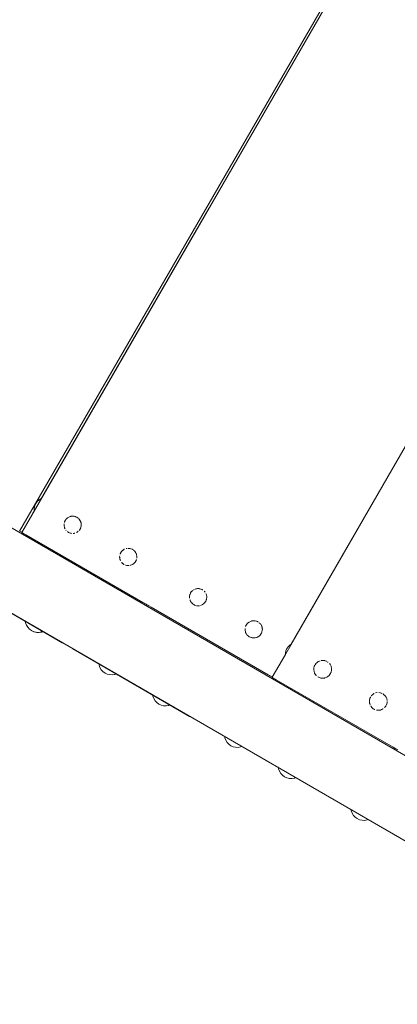
# Model space of a CAD drawing. Units: millimetres. Extents: x -48880 to -44812, y 19912 to 26025.
# Drawn here: x -47447 to -47212, y 23914 to 24526 of the extents above; entities that cross this region are included whole.
import ezdxf

# ---------------------------------------------------------------- set-up
doc = ezdxf.new("R2010")
doc.units = ezdxf.units.MM
doc.header["$MEASUREMENT"] = 0
doc.layers.add('Чертеж и Рисунок_Ном._пера__7', color=7, linetype='Continuous', lineweight=15)

msp = doc.modelspace()

# ---------------------------------------------------------------- linework, layer by layer
at = {"layer": 'Чертеж и Рисунок_Ном._пера__7', "color": 7, "linetype": 'Continuous', "lineweight": 15}
for points in [[(-47213.51, 24612.76), (-47447.12, 24208.13)], [(-47212.21, 24612), (-47445.82, 24207.38)], [(-47056.4, 24521.87), (-47290.03, 24117.21)], [(-47067.79, 24502.16), (-47278.17, 24137.82)], [(-47433.48, 24228.77), (-47329.3, 24409.2)], [(-47338.54, 24393.18), (-47434.3, 24227.34)], [(-46978.78, 23936.31), (-47601.02, 24296.31)], [(-47577.49, 24229.51), (-47000.91, 23895.94)], [(-47435.02, 24227.72), (-47433.69, 24228.54)], [(-47435.02, 24227.72), (-47433.69, 24228.54)], [(-47433.69, 24228.54), (-47433.59, 24228.58)], [(-47433.69, 24228.54), (-47433.59, 24228.58)], [(-47433.48, 24228.77), (-47433.59, 24228.58)], [(-47438.08, 24222.41), (-47438.14, 24220.85)], [(-47438.08, 24222.41), (-47438.14, 24220.85)], [(-47437.73, 24223.94), (-47438.08, 24222.41)], [(-47437.73, 24223.94), (-47438.08, 24222.41)], [(-47437.08, 24225.37), (-47437.73, 24223.94)], [(-47437.08, 24225.37), (-47437.73, 24223.94)], [(-47437.08, 24225.37), (-47436.17, 24226.64)], [(-47437.08, 24225.37), (-47436.17, 24226.64)], [(-47436.42, 24223.67), (-47436.5, 24223.55)], [(-47436.17, 24226.64), (-47435.02, 24227.72)], [(-47436.17, 24226.64), (-47435.02, 24227.72)], [(-47435.02, 24226.1), (-47434.3, 24227.34)], [(-47434.2, 24227.53), (-47434.24, 24227.45)], [(-47445.81, 24207.41), (-47438.89, 24219.39)], [(-47445.81, 24207.41), (-47440.76, 24216.16)], [(-47438.89, 24219.39), (-47438.14, 24220.69)], [(-47438.14, 24220.85), (-47438.12, 24220.74)], [(-47438.14, 24220.85), (-47438.12, 24220.74)], [(-47438.14, 24220.69), (-47438.12, 24220.74)], [(-47418.17, 24215.68), (-47417.48, 24216.29)], [(-47417.48, 24216.29), (-47417.37, 24216.39)], [(-47417.37, 24216.39), (-47416.95, 24216.69)], [(-47416.82, 24216.79), (-47416.95, 24216.69)], [(-47416.82, 24216.79), (-47416.59, 24216.9)], [(-47416.59, 24216.9), (-47416.46, 24216.96)], [(-47416.46, 24216.96), (-47415.61, 24217.27)], [(-47415.61, 24217.27), (-47415.46, 24217.33)], [(-47415.46, 24217.33), (-47415.25, 24217.39)], [(-47415.09, 24217.43), (-47415.25, 24217.39)], [(-47415.09, 24217.43), (-47414.57, 24217.47)], [(-47414.57, 24217.47), (-47414.41, 24217.48)], [(-47414.41, 24217.48), (-47413.51, 24217.47)], [(-47413.51, 24217.47), (-47413.4, 24217.46)], [(-47413.35, 24217.46), (-47413.4, 24217.46)], [(-47413.24, 24217.45), (-47413.35, 24217.46)], [(-47413.24, 24217.45), (-47412.5, 24217.23)], [(-47412.5, 24217.23), (-47412.33, 24217.17)], [(-47412.33, 24217.17), (-47411.63, 24216.9)], [(-47411.5, 24216.84), (-47411.63, 24216.9)], [(-47411.49, 24216.84), (-47411.36, 24216.75)], [(-47411.36, 24216.75), (-47410.69, 24216.23)], [(-47410.53, 24216.1), (-47410.16, 24215.76)], [(-47410.05, 24215.65), (-47410.16, 24215.76)], [(-47410.05, 24215.65), (-47409.93, 24215.5)], [(-47419.5, 24212.2), (-47419.45, 24212.62)], [(-47419.5, 24212.2), (-47419.48, 24212.04)], [(-47419.46, 24211.72), (-47419.48, 24212.04)], [(-47419.43, 24211.55), (-47419.46, 24211.72)], [(-47419.45, 24212.62), (-47419.43, 24212.78)], [(-47419.28, 24210.68), (-47419.43, 24211.55)], [(-47419.24, 24210.51), (-47419.28, 24210.68)], [(-47419.25, 24213.68), (-47419.22, 24213.83)], [(-47419.2, 24210.37), (-47419.24, 24210.51)], [(-47419.16, 24214.02), (-47419.21, 24213.86)], [(-47419.2, 24210.37), (-47419.13, 24210.23)], [(-47419.16, 24214.02), (-47418.83, 24214.65)], [(-47418.87, 24209.7), (-47419.13, 24210.23)], [(-47418.83, 24214.65), (-47418.76, 24214.79)], [(-47418.76, 24214.79), (-47418.32, 24215.47)], [(-47409.93, 24215.5), (-47409.81, 24215.33)], [(-47409.81, 24215.33), (-47409.4, 24214.63)], [(-47409.38, 24209.69), (-47409.5, 24209.45)], [(-47409.4, 24214.63), (-47409.28, 24214.43)], [(-47409.04, 24210.33), (-47409.38, 24209.69)], [(-47409.28, 24214.43), (-47409.15, 24214.18)], [(-47409.09, 24214.05), (-47409.15, 24214.18)], [(-47409.09, 24214.05), (-47408.99, 24213.68)], [(-47409.03, 24210.37), (-47409.01, 24210.46)], [(-47408.98, 24210.62), (-47409.01, 24210.46)], [(-47408.99, 24213.68), (-47408.93, 24213.45)], [(-47408.83, 24211.39), (-47408.98, 24210.62)], [(-47408.93, 24213.45), (-47408.8, 24212.67)], [(-47408.8, 24211.65), (-47408.83, 24211.39)], [(-47408.8, 24212.67), (-47408.76, 24212.42)], [(-47408.74, 24212.2), (-47408.8, 24211.65)], [(-47408.76, 24212.42), (-47408.75, 24212.34)], [(-47408.74, 24212.2), (-47408.75, 24212.34)], [(-47445.74, 24207.54), (-47447.03, 24208.29)], [(-47445.69, 24207.31), (-47445.82, 24207.38)], [(-47445.32, 24207.09), (-47445.69, 24207.31)], [(-47444.75, 24206.76), (-47445.32, 24207.09)], [(-47444.02, 24206.34), (-47444.75, 24206.76)], [(-47443.22, 24205.88), (-47444.02, 24206.34)], [(-47443.22, 24205.88), (-47370.47, 24163.88)], [(-47418.29, 24208.74), (-47418.33, 24208.79)], [(-47418.29, 24208.74), (-47418.2, 24208.65)], [(-47416.87, 24207.51), (-47417.4, 24207.93)], [(-47416.87, 24207.51), (-47416.75, 24207.45)], [(-47416.52, 24207.36), (-47416.73, 24207.44)], [(-47415.76, 24207.05), (-47416.52, 24207.36)], [(-47415.53, 24206.98), (-47415.76, 24207.05)], [(-47415.11, 24206.85), (-47415.53, 24206.98)], [(-47415.11, 24206.85), (-47414.97, 24206.84)], [(-47414.75, 24206.82), (-47414.97, 24206.84)], [(-47413.46, 24206.82), (-47413.71, 24206.8)], [(-47413.22, 24206.84), (-47413.46, 24206.82)], [(-47413.22, 24206.84), (-47413.09, 24206.87)], [(-47412.69, 24206.98), (-47413.09, 24206.87)], [(-47411.5, 24207.45), (-47411.72, 24207.34)], [(-47411.44, 24207.48), (-47411.5, 24207.45)], [(-47411.44, 24207.48), (-47411.33, 24207.55)], [(-47410.86, 24207.91), (-47411.33, 24207.55)], [(-47410.65, 24208.09), (-47410.86, 24207.91)], [(-47409.99, 24208.69), (-47410.08, 24208.59)], [(-47409.99, 24208.69), (-47409.92, 24208.79)], [(-47409.5, 24209.45), (-47409.91, 24208.8)], [(-47380.9, 24197.34), (-47380.61, 24197.42)], [(-47380.45, 24197.46), (-47380.61, 24197.42)], [(-47379.86, 24197.5), (-47378.99, 24197.49)], [(-47378.99, 24197.49), (-47378.8, 24197.49)], [(-47378.8, 24197.49), (-47378.75, 24197.48)], [(-47378.6, 24197.47), (-47378.75, 24197.48)], [(-47378.6, 24197.47), (-47377.97, 24197.28)], [(-47377.97, 24197.28), (-47377.78, 24197.22)], [(-47384.9, 24192.2), (-47384.85, 24192.63)], [(-47384.9, 24192.2), (-47384.89, 24192.05)], [(-47384.86, 24191.78), (-47384.89, 24192.05)], [(-47384.83, 24191.57), (-47384.86, 24191.78)], [(-47384.85, 24192.63), (-47384.83, 24192.83)], [(-47384.69, 24190.74), (-47384.83, 24191.57)], [(-47384.57, 24194.03), (-47384.61, 24193.89)], [(-47384.57, 24194.03), (-47384.25, 24194.64)], [(-47384.25, 24194.64), (-47384.16, 24194.82)], [(-47384.16, 24194.82), (-47383.72, 24195.51)], [(-47383.68, 24195.56), (-47383.72, 24195.51)], [(-47383.63, 24195.64), (-47383.68, 24195.56)], [(-47383.63, 24195.64), (-47383.58, 24195.7)], [(-47383.58, 24195.7), (-47382.93, 24196.27)], [(-47382.93, 24196.27), (-47382.78, 24196.4)], [(-47382.78, 24196.4), (-47382.33, 24196.74)], [(-47382.2, 24196.83), (-47382.33, 24196.74)], [(-47382.2, 24196.83), (-47382.05, 24196.9)], [(-47382.05, 24196.9), (-47381.9, 24196.97)], [(-47377.78, 24197.22), (-47376.99, 24196.9)], [(-47376.85, 24196.84), (-47376.97, 24196.89)], [(-47376.85, 24196.84), (-47376.81, 24196.82)], [(-47376.81, 24196.82), (-47376.13, 24196.29)], [(-47376.13, 24196.29), (-47375.97, 24196.16)], [(-47375.97, 24196.16), (-47375.53, 24195.75)], [(-47375.42, 24195.64), (-47375.53, 24195.75)], [(-47375.42, 24195.64), (-47375.35, 24195.55)], [(-47375.35, 24195.55), (-47375.24, 24195.4)], [(-47375.24, 24195.4), (-47374.81, 24194.68)], [(-47374.7, 24194.5), (-47374.55, 24194.17)], [(-47374.48, 24194.04), (-47374.55, 24194.17)], [(-47374.48, 24194.04), (-47374.39, 24193.71)], [(-47374.39, 24193.71), (-47374.34, 24193.52)], [(-47374.34, 24193.52), (-47374.2, 24192.69)], [(-47374.2, 24191.66), (-47374.23, 24191.43)], [(-47374.2, 24192.69), (-47374.16, 24192.48)], [(-47374.14, 24192.2), (-47374.2, 24191.66)], [(-47374.16, 24192.48), (-47374.15, 24192.35)], [(-47374.14, 24192.2), (-47374.15, 24192.35)], [(-47384.64, 24190.55), (-47384.69, 24190.74)], [(-47384.58, 24190.36), (-47384.64, 24190.55)], [(-47384.58, 24190.36), (-47384.52, 24190.22)], [(-47384.3, 24189.77), (-47384.52, 24190.22)], [(-47383.64, 24188.71), (-47383.56, 24188.63)], [(-47383.02, 24188.13), (-47383.56, 24188.63)], [(-47382.84, 24187.99), (-47383.02, 24188.13)], [(-47382.23, 24187.51), (-47382.84, 24187.99)], [(-47382.23, 24187.51), (-47382.19, 24187.49)], [(-47382.19, 24187.49), (-47382.1, 24187.45)], [(-47381, 24187.03), (-47381.22, 24187.1)], [(-47380.47, 24186.87), (-47381, 24187.03)], [(-47380.47, 24186.87), (-47380.33, 24186.85)], [(-47380.21, 24186.84), (-47380.33, 24186.85)], [(-47379.97, 24186.84), (-47380.21, 24186.84)], [(-47379.16, 24186.83), (-47379.97, 24186.84)], [(-47378.59, 24186.87), (-47378.45, 24186.91)], [(-47378.13, 24186.99), (-47378.45, 24186.91)], [(-47377.91, 24187.08), (-47378.13, 24186.99)], [(-47377.16, 24187.36), (-47377.91, 24187.08)], [(-47376.82, 24187.51), (-47376.71, 24187.6)], [(-47376.28, 24187.92), (-47376.71, 24187.6)], [(-47376.09, 24188.07), (-47376.28, 24187.92)], [(-47375.49, 24188.61), (-47376.09, 24188.07)], [(-47375.38, 24188.72), (-47375.49, 24188.61)], [(-47375.38, 24188.72), (-47375.35, 24188.77)], [(-47375.35, 24188.77), (-47375.3, 24188.84)], [(-47374.9, 24189.47), (-47375.3, 24188.84)], [(-47374.8, 24189.68), (-47374.9, 24189.47)], [(-47374.45, 24190.35), (-47374.8, 24189.68)], [(-47374.45, 24190.35), (-47374.43, 24190.41)], [(-47374.43, 24190.41), (-47374.42, 24190.49)], [(-47420.58, 24138.71), (-47492.42, 24180.3)], [(-47341.45, 24167.2), (-47341.4, 24167.6)], [(-47341.45, 24167.2), (-47341.43, 24167.01)], [(-47341.4, 24166.58), (-47341.43, 24167.01)], [(-47341.4, 24167.6), (-47341.39, 24167.67)], [(-47341.39, 24167.67), (-47341.19, 24168.69)], [(-47341.19, 24168.69), (-47341.18, 24168.74)], [(-47341.18, 24168.74), (-47341.16, 24168.79)], [(-47341.11, 24168.98), (-47341.16, 24168.79)], [(-47341.11, 24168.98), (-47340.74, 24169.68)], [(-47340.74, 24169.68), (-47340.71, 24169.73)], [(-47340.71, 24169.73), (-47340.31, 24170.37)], [(-47340.2, 24170.54), (-47340.31, 24170.37)], [(-47340.2, 24170.54), (-47340.12, 24170.62)], [(-47340.1, 24170.64), (-47339.32, 24171.33)], [(-47339.32, 24171.33), (-47339.28, 24171.37)], [(-47338.82, 24171.7), (-47338.98, 24171.58)], [(-47338.34, 24171.93), (-47337.39, 24172.28)], [(-47337.39, 24172.28), (-47337.32, 24172.3)], [(-47337.13, 24172.35), (-47337.31, 24172.31)], [(-47337.13, 24172.35), (-47336.36, 24172.41)], [(-47336.24, 24172.42), (-47335.48, 24172.41)], [(-47335.31, 24172.41), (-47335.48, 24172.41)], [(-47335.28, 24172.4), (-47335.17, 24172.38)], [(-47335.17, 24172.38), (-47334.31, 24172.11)], [(-47334.31, 24172.11), (-47334.15, 24172.07)], [(-47334.15, 24172.07), (-47333.7, 24171.89)], [(-47333.55, 24171.83), (-47333.7, 24171.89)], [(-47333.55, 24171.83), (-47333.35, 24171.7)], [(-47333.35, 24171.7), (-47333.2, 24171.6)], [(-47332.37, 24170.95), (-47332.18, 24170.77)], [(-47332.08, 24170.68), (-47332.18, 24170.77)], [(-47332.08, 24170.68), (-47331.85, 24170.36)], [(-47331.85, 24170.36), (-47331.7, 24170.15)], [(-47331.17, 24169.27), (-47331.13, 24169.19)], [(-47331.08, 24169.07), (-47331.13, 24169.19)], [(-47331.08, 24169.07), (-47330.95, 24168.59)], [(-47330.95, 24168.59), (-47330.87, 24168.29)], [(-47330.87, 24168.29), (-47330.75, 24167.61)], [(-47330.75, 24166.62), (-47330.79, 24166.27)], [(-47330.75, 24167.61), (-47330.7, 24167.31)], [(-47330.69, 24167.2), (-47330.75, 24166.62)], [(-47330.69, 24167.2), (-47330.7, 24167.28)], [(-47370.47, 24163.88), (-47369.67, 24163.41)], [(-47368.95, 24163), (-47369.67, 24163.41)], [(-47368.37, 24162.67), (-47368.95, 24163)], [(-47368, 24162.45), (-47368.37, 24162.67)], [(-47367.87, 24162.38), (-47368, 24162.45)], [(-47367.75, 24162.31), (-47367.87, 24162.38)], [(-47367.38, 24162.09), (-47367.75, 24162.31)], [(-47366.8, 24161.76), (-47367.38, 24162.09)], [(-47365.28, 24160.88), (-47366.8, 24161.76)], [(-47365.28, 24160.88), (-47292.53, 24118.88)], [(-47341.38, 24166.49), (-47341.4, 24166.58)], [(-47341.19, 24165.42), (-47341.21, 24165.51)], [(-47341.18, 24165.39), (-47341.11, 24165.24)], [(-47340.77, 24164.53), (-47341.11, 24165.24)], [(-47340.69, 24164.41), (-47340.77, 24164.53)], [(-47340.31, 24163.77), (-47340.69, 24164.41)], [(-47340.31, 24163.77), (-47340.21, 24163.65)], [(-47340.07, 24163.52), (-47340.19, 24163.64)], [(-47339.42, 24162.91), (-47340.07, 24163.52)], [(-47339.26, 24162.79), (-47339.42, 24162.91)], [(-47338.92, 24162.53), (-47339.26, 24162.79)], [(-47338.92, 24162.53), (-47338.79, 24162.46)], [(-47338.55, 24162.33), (-47338.79, 24162.46)], [(-47338.32, 24162.24), (-47338.55, 24162.33)], [(-47337.58, 24161.94), (-47338.32, 24162.24)], [(-47337.17, 24161.82), (-47337.04, 24161.81)], [(-47336.57, 24161.76), (-47337.04, 24161.81)], [(-47336.26, 24161.75), (-47336.57, 24161.76)], [(-47335.54, 24161.74), (-47336.26, 24161.75)], [(-47335.27, 24161.76), (-47335.54, 24161.74)], [(-47334.22, 24162.08), (-47334.55, 24161.96)], [(-47333.6, 24162.31), (-47334.22, 24162.08)], [(-47333.44, 24162.38), (-47333.36, 24162.45)], [(-47333.3, 24162.49), (-47333.36, 24162.45)], [(-47332.77, 24162.88), (-47333.3, 24162.49)], [(-47332.48, 24163.13), (-47332.77, 24162.88)], [(-47332.01, 24163.55), (-47332.48, 24163.13)], [(-47331.95, 24163.61), (-47332.01, 24163.55)], [(-47331.95, 24163.61), (-47331.9, 24163.7)], [(-47331.8, 24163.85), (-47331.9, 24163.7)], [(-47331.46, 24164.39), (-47331.8, 24163.85)], [(-47331.29, 24164.72), (-47331.46, 24164.39)], [(-47330.99, 24165.28), (-47331.29, 24164.72)], [(-47330.99, 24165.29), (-47330.97, 24165.4)], [(-47330.92, 24165.64), (-47330.97, 24165.4)], [(-47330.79, 24166.27), (-47330.92, 24165.64)], [(-47443.44, 24151.14), (-47443.58, 24152.02)], [(-47442.88, 24149.68), (-47443.44, 24151.14)], [(-47442.05, 24148.35), (-47442.88, 24149.68)], [(-47440.98, 24147.2), (-47442.05, 24148.35)], [(-47306.58, 24148.78), (-47306.56, 24148.82)], [(-47306.51, 24148.99), (-47306.56, 24148.82)], [(-47306.51, 24148.99), (-47306.16, 24149.67)], [(-47306.16, 24149.67), (-47306.11, 24149.76)], [(-47306.11, 24149.76), (-47305.7, 24150.41)], [(-47305.6, 24150.57), (-47305.7, 24150.41)], [(-47305.6, 24150.57), (-47305.56, 24150.61)], [(-47305.56, 24150.61), (-47305.51, 24150.66)], [(-47305.51, 24150.66), (-47304.77, 24151.31)], [(-47304.77, 24151.31), (-47304.7, 24151.37)], [(-47304.7, 24151.37), (-47304.35, 24151.63)], [(-47304.2, 24151.74), (-47304.35, 24151.63)], [(-47303.77, 24151.94), (-47302.87, 24152.28)], [(-47302.87, 24152.28), (-47302.76, 24152.31)], [(-47302.76, 24152.31), (-47302.67, 24152.34)], [(-47302.5, 24152.39), (-47302.67, 24152.34)], [(-47302.5, 24152.39), (-47301.83, 24152.43)], [(-47301.83, 24152.43), (-47301.69, 24152.44)], [(-47301.69, 24152.44), (-47300.83, 24152.43)], [(-47300.75, 24152.43), (-47300.83, 24152.43)], [(-47300.66, 24152.43), (-47300.75, 24152.43)], [(-47300.62, 24152.42), (-47299.77, 24152.16)], [(-47299.77, 24152.16), (-47299.6, 24152.11)], [(-47299.6, 24152.11), (-47299.06, 24151.89)], [(-47298.91, 24151.83), (-47299.06, 24151.89)], [(-47298.91, 24151.83), (-47298.79, 24151.76)], [(-47298.79, 24151.76), (-47298.65, 24151.66)], [(-47297.99, 24151.15), (-47297.82, 24151.01)], [(-47297.82, 24151.01), (-47297.56, 24150.77)], [(-47297.45, 24150.67), (-47297.56, 24150.77)], [(-47297.45, 24150.67), (-47297.27, 24150.41)], [(-47297.27, 24150.41), (-47297.13, 24150.23)], [(-47297.13, 24150.23), (-47296.73, 24149.56)], [(-47296.73, 24149.56), (-47296.6, 24149.34)], [(-47296.6, 24149.34), (-47296.52, 24149.18)], [(-47296.47, 24149.06), (-47296.52, 24149.18)], [(-47296.47, 24149.06), (-47296.35, 24148.62)], [(-47296.35, 24148.62), (-47296.28, 24148.35)], [(-47296.28, 24148.35), (-47296.16, 24147.63)], [(-47439.71, 24146.29), (-47440.98, 24147.2)], [(-47439.71, 24146.29), (-47438.28, 24145.64)], [(-47439.45, 24146.14), (-47439.57, 24146.22)], [(-47439.45, 24146.14), (-47438.02, 24145.49)], [(-47438.28, 24145.64), (-47436.75, 24145.28)], [(-47438.02, 24145.49), (-47436.5, 24145.14)], [(-47436.75, 24145.28), (-47435.19, 24145.23)], [(-47436.5, 24145.14), (-47434.93, 24145.08)], [(-47435.19, 24145.23), (-47433.64, 24145.49)], [(-47434.93, 24145.08), (-47433.38, 24145.34)], [(-47433.64, 24145.49), (-47432.82, 24145.8)], [(-47433.38, 24145.34), (-47432.57, 24145.65)], [(-47306.85, 24147.2), (-47306.8, 24147.61)], [(-47306.85, 24147.2), (-47306.83, 24147.02)], [(-47306.8, 24146.64), (-47306.83, 24147.02)], [(-47306.8, 24147.61), (-47306.79, 24147.72)], [(-47306.78, 24146.51), (-47306.8, 24146.64)], [(-47306.62, 24145.58), (-47306.78, 24146.51)], [(-47306.59, 24145.46), (-47306.62, 24145.58)], [(-47306.57, 24145.38), (-47306.59, 24145.46)], [(-47306.57, 24145.38), (-47306.5, 24145.23)], [(-47306.19, 24144.6), (-47306.5, 24145.23)], [(-47306.11, 24144.46), (-47306.19, 24144.6)], [(-47305.69, 24143.75), (-47306.11, 24144.46)], [(-47305.69, 24143.75), (-47305.64, 24143.7)], [(-47305.64, 24143.7), (-47305.58, 24143.64)], [(-47305.51, 24143.57), (-47305.58, 24143.64)], [(-47304.87, 24142.98), (-47305.51, 24143.57)], [(-47304.7, 24142.84), (-47304.86, 24142.98)], [(-47304.28, 24142.52), (-47304.7, 24142.84)], [(-47304.28, 24142.52), (-47304.16, 24142.46)], [(-47304, 24142.38), (-47304.16, 24142.46)], [(-47303.78, 24142.29), (-47304, 24142.38)], [(-47303.04, 24141.99), (-47303.78, 24142.29)], [(-47299.03, 24142.32), (-47299.69, 24142.08)], [(-47298.82, 24142.42), (-47299.03, 24142.32)], [(-47298.82, 24142.42), (-47298.76, 24142.47)], [(-47298.76, 24142.47), (-47298.73, 24142.49)], [(-47298.19, 24142.89), (-47298.73, 24142.49)], [(-47297.93, 24143.12), (-47298.19, 24142.89)], [(-47297.42, 24143.57), (-47297.93, 24143.12)], [(-47297.35, 24143.65), (-47297.42, 24143.57)], [(-47297.35, 24143.65), (-47297.29, 24143.74)], [(-47297.23, 24143.83), (-47297.29, 24143.74)], [(-47296.86, 24144.41), (-47297.23, 24143.83)], [(-47296.71, 24144.71), (-47296.86, 24144.41)], [(-47296.39, 24145.31), (-47296.71, 24144.71)], [(-47296.39, 24145.32), (-47296.37, 24145.42)], [(-47296.33, 24145.63), (-47296.37, 24145.42)], [(-47296.19, 24146.32), (-47296.33, 24145.63)], [(-47296.16, 24146.63), (-47296.19, 24146.32)], [(-47296.16, 24147.63), (-47296.1, 24147.34)], [(-47296.09, 24147.2), (-47296.16, 24146.63)], [(-47296.09, 24147.2), (-47296.1, 24147.32)], [(-47420.58, 24138.71), (-47420.42, 24138.64)], [(-47302.8, 24141.92), (-47303.04, 24141.99)], [(-47302.53, 24141.83), (-47302.8, 24141.92)], [(-47302.53, 24141.83), (-47302.4, 24141.82)], [(-47302.02, 24141.78), (-47302.4, 24141.82)], [(-47301.74, 24141.78), (-47302.02, 24141.78)], [(-47301, 24141.77), (-47301.74, 24141.78)], [(-47300.72, 24141.79), (-47301, 24141.77)], [(-47300.63, 24141.79), (-47300.72, 24141.79)], [(-47300.63, 24141.79), (-47300.51, 24141.83)], [(-47299.99, 24141.97), (-47300.51, 24141.83)], [(-47299.69, 24142.08), (-47299.99, 24141.97)], [(-47280.78, 24135.13), (-47279.87, 24136.4)], [(-47280.78, 24135.13), (-47279.87, 24136.4)], [(-47279.87, 24136.4), (-47278.72, 24137.48)], [(-47279.87, 24136.4), (-47278.72, 24137.48)], [(-47278.72, 24137.48), (-47278.11, 24137.86)], [(-47278.72, 24137.48), (-47278.14, 24137.84)], [(-47277.7, 24138.61), (-47278.14, 24137.84)], [(-47277.18, 24139.51), (-47277.7, 24138.61)], [(-47277, 24139.83), (-47277.18, 24139.51)], [(-47414.01, 24134.91), (-47414.14, 24135.01)], [(-47414.01, 24134.91), (-47341.45, 24092.9)], [(-47281.8, 24131.53), (-47290, 24117.34)], [(-47282.29, 24130.65), (-47282.82, 24129.75)], [(-47281.81, 24131.49), (-47282.29, 24130.65)], [(-47281.78, 24132.17), (-47281.81, 24131.45)], [(-47281.43, 24133.7), (-47281.78, 24132.17)], [(-47280.78, 24135.13), (-47281.43, 24133.7)], [(-47280.78, 24135.13), (-47281.43, 24133.7)], [(-47397.71, 24124.75), (-47397.85, 24125.55)], [(-47397.71, 24124.75), (-47397.85, 24125.55)], [(-47397.16, 24123.28), (-47397.71, 24124.75)], [(-47397.16, 24123.28), (-47397.71, 24124.75)], [(-47283, 24129.44), (-47282.82, 24129.75)], [(-47264.02, 24123.14), (-47263.87, 24123.87)], [(-47263.87, 24123.87), (-47263.85, 24123.97)], [(-47263.84, 24124.02), (-47263.85, 24123.97)], [(-47263.79, 24124.14), (-47263.84, 24124.02)], [(-47263.79, 24124.14), (-47263.46, 24124.76)], [(-47263.32, 24125.05), (-47262.93, 24125.65)], [(-47262.93, 24125.65), (-47262.87, 24125.74)], [(-47262.85, 24125.78), (-47262.87, 24125.74)], [(-47262.74, 24125.89), (-47262.85, 24125.78)], [(-47262.74, 24125.89), (-47262.23, 24126.34)], [(-47262.23, 24126.34), (-47261.98, 24126.56)], [(-47261.98, 24126.56), (-47261.39, 24126.99)], [(-47261.39, 24126.99), (-47261.32, 24127.04)], [(-47261.29, 24127.07), (-47261.32, 24127.04)], [(-47261.13, 24127.14), (-47261.29, 24127.07)], [(-47261.13, 24127.14), (-47260.46, 24127.39)], [(-47260.46, 24127.39), (-47260.17, 24127.5)], [(-47259.38, 24127.71), (-47259.42, 24127.7)], [(-47259.38, 24127.71), (-47259.17, 24127.73)], [(-47259.17, 24127.73), (-47258.38, 24127.72)], [(-47258.38, 24127.72), (-47258.13, 24127.71)], [(-47258.13, 24127.71), (-47257.46, 24127.64)], [(-47257.39, 24127.64), (-47257.46, 24127.64)], [(-47257.39, 24127.64), (-47257.27, 24127.6)], [(-47257.09, 24127.55), (-47256.27, 24127.21)], [(-47256.27, 24127.21), (-47256.11, 24127.15)], [(-47255.58, 24126.88), (-47255.66, 24126.92)], [(-47255.58, 24126.88), (-47255.29, 24126.65)], [(-47255.29, 24126.65), (-47255.2, 24126.58)], [(-47254.41, 24125.84), (-47254.24, 24125.65)], [(-47254.16, 24125.57), (-47254.24, 24125.65)], [(-47254.16, 24125.57), (-47253.8, 24124.96)], [(-47253.59, 24124.53), (-47253.35, 24124.01)], [(-47253.31, 24123.93), (-47253.35, 24124.01)], [(-47253.29, 24123.88), (-47253.31, 24123.93)], [(-47253.29, 24123.86), (-47253.11, 24122.83)], [(-47396.33, 24121.95), (-47397.16, 24123.28)], [(-47396.33, 24121.95), (-47397.16, 24123.28)], [(-47395.26, 24120.8), (-47396.33, 24121.95)], [(-47395.26, 24120.8), (-47396.33, 24121.95)], [(-47393.99, 24119.89), (-47395.26, 24120.8)], [(-47393.99, 24119.89), (-47395.26, 24120.8)], [(-47393.99, 24119.89), (-47392.56, 24119.24)], [(-47393.99, 24119.89), (-47392.56, 24119.24)], [(-47392.56, 24119.24), (-47391.03, 24118.89)], [(-47392.56, 24119.24), (-47391.03, 24118.89)], [(-47391.03, 24118.89), (-47389.46, 24118.84)], [(-47391.03, 24118.89), (-47389.46, 24118.84)], [(-47389.46, 24118.84), (-47387.92, 24119.09)], [(-47389.46, 24118.84), (-47387.92, 24119.09)], [(-47387.92, 24119.09), (-47387.17, 24119.37)], [(-47387.92, 24119.09), (-47387.17, 24119.37)], [(-47292.53, 24118.88), (-47291.73, 24118.41)], [(-47291, 24118), (-47291.73, 24118.41)], [(-47290.43, 24117.67), (-47291, 24118)], [(-47290.06, 24117.45), (-47290.43, 24117.67)], [(-47264.13, 24122.1), (-47264.05, 24122.86)], [(-47264.13, 24122.1), (-47264.13, 24122.03)], [(-47264.13, 24122.03), (-47264.12, 24121.97)], [(-47264.11, 24121.87), (-47264.12, 24121.97)], [(-47263.97, 24121.07), (-47264.11, 24121.87)], [(-47264.05, 24122.86), (-47264.02, 24123.14)], [(-47263.92, 24120.86), (-47263.97, 24121.07)], [(-47263.71, 24120.09), (-47263.92, 24120.86)], [(-47263.71, 24120.09), (-47263.69, 24120.05)], [(-47263.61, 24119.91), (-47263.67, 24120.02)], [(-47263.15, 24119.13), (-47263.61, 24119.91)], [(-47263.07, 24119.02), (-47263.15, 24119.13)], [(-47262.65, 24118.45), (-47263.07, 24119.02)], [(-47262.65, 24118.45), (-47262.57, 24118.37)], [(-47262.48, 24118.28), (-47262.57, 24118.37)], [(-47255.76, 24117.49), (-47255.61, 24117.59)], [(-47255.47, 24117.69), (-47255.61, 24117.59)], [(-47255.28, 24117.83), (-47255.47, 24117.69)], [(-47254.61, 24118.43), (-47255.28, 24117.83)], [(-47254.42, 24118.59), (-47254.61, 24118.43)], [(-47254.36, 24118.66), (-47254.42, 24118.59)], [(-47254.36, 24118.66), (-47254.26, 24118.81)], [(-47253.91, 24119.36), (-47254.26, 24118.81)], [(-47253.79, 24119.55), (-47253.91, 24119.36)], [(-47253.44, 24120.23), (-47253.79, 24119.55)], [(-47253.44, 24120.23), (-47253.39, 24120.37)], [(-47253.32, 24120.59), (-47253.39, 24120.4)], [(-47253.13, 24121.54), (-47253.33, 24120.59)], [(-47253.1, 24121.7), (-47253.13, 24121.54)], [(-47253.11, 24122.83), (-47253.11, 24122.73)], [(-47253.11, 24122.73), (-47253.07, 24122.19)], [(-47253.06, 24122.03), (-47253.1, 24121.7)], [(-47253.06, 24122.03), (-47253.07, 24122.19)], [(-47289.96, 24117.4), (-47290.06, 24117.45)], [(-47289.9, 24117.14), (-47290.03, 24117.21)], [(-47290, 24117.34), (-47290, 24117.27)], [(-47289.53, 24116.92), (-47289.9, 24117.14)], [(-47288.96, 24116.59), (-47289.53, 24116.92)], [(-47288.23, 24116.17), (-47288.96, 24116.59)], [(-47287.43, 24115.71), (-47288.23, 24116.17)], [(-47287.43, 24115.71), (-47214.69, 24073.71)], [(-47261.25, 24117.37), (-47261.58, 24117.59)], [(-47261.12, 24117.29), (-47261.25, 24117.37)], [(-47261.12, 24117.29), (-47261, 24117.24)], [(-47260.64, 24117.09), (-47261, 24117.24)], [(-47259.64, 24116.8), (-47260.64, 24117.09)], [(-47259.57, 24116.78), (-47259.64, 24116.8)], [(-47259.31, 24116.74), (-47259.16, 24116.73)], [(-47258.56, 24116.72), (-47259.16, 24116.73)], [(-47258.45, 24116.72), (-47258.56, 24116.72)], [(-47257.52, 24116.8), (-47258.45, 24116.72)], [(-47257.46, 24116.81), (-47257.52, 24116.8)], [(-47257.46, 24116.81), (-47257.32, 24116.85)], [(-47256.44, 24117.17), (-47257.3, 24116.85)], [(-47255.76, 24117.49), (-47256.25, 24117.24)], [(-47364.25, 24105.43), (-47364.38, 24106.17)], [(-47364.25, 24105.43), (-47364.38, 24106.17)], [(-47363.7, 24103.96), (-47364.25, 24105.43)], [(-47363.7, 24103.96), (-47364.25, 24105.43)], [(-47228.36, 24105.62), (-47228.26, 24105.79)], [(-47228.15, 24105.91), (-47228.24, 24105.81)], [(-47228.15, 24105.91), (-47227.68, 24106.33)], [(-47227.68, 24106.33), (-47227.4, 24106.57)], [(-47227.4, 24106.57), (-47226.86, 24106.97)], [(-47226.86, 24106.97), (-47226.7, 24107.09)], [(-47226.57, 24107.15), (-47226.67, 24107.11)], [(-47225.61, 24107.51), (-47224.91, 24107.7)], [(-47224.91, 24107.7), (-47224.79, 24107.73)], [(-47224.75, 24107.74), (-47224.79, 24107.73)], [(-47224.75, 24107.74), (-47224.62, 24107.75)], [(-47223.59, 24107.74), (-47222.82, 24107.66)], [(-47222.75, 24107.65), (-47222.82, 24107.66)], [(-47222.74, 24107.65), (-47222.55, 24107.59)], [(-47222.55, 24107.59), (-47221.74, 24107.26)], [(-47221.74, 24107.26), (-47221.57, 24107.19)], [(-47220.94, 24106.87), (-47221.03, 24106.92)], [(-47220.94, 24106.87), (-47220.73, 24106.71)], [(-47220.65, 24106.64), (-47219.9, 24105.94)], [(-47219.9, 24105.94), (-47219.85, 24105.9)], [(-47219.85, 24105.9), (-47219.62, 24105.64)], [(-47219.54, 24105.56), (-47219.62, 24105.64)], [(-47219.54, 24105.55), (-47219.5, 24105.49)], [(-47219.51, 24105.5), (-47219.21, 24105.01)], [(-47362.87, 24102.63), (-47363.7, 24103.96)], [(-47362.87, 24102.63), (-47363.7, 24103.96)], [(-47361.8, 24101.49), (-47362.87, 24102.63)], [(-47361.8, 24101.49), (-47362.87, 24102.63)], [(-47360.53, 24100.57), (-47361.8, 24101.49)], [(-47360.53, 24100.57), (-47361.8, 24101.49)], [(-47360.53, 24100.57), (-47359.1, 24099.93)], [(-47360.53, 24100.57), (-47359.1, 24099.93)], [(-47359.1, 24099.93), (-47357.57, 24099.57)], [(-47359.1, 24099.93), (-47357.57, 24099.57)], [(-47357.57, 24099.57), (-47356, 24099.52)], [(-47357.57, 24099.57), (-47356, 24099.52)], [(-47356, 24099.52), (-47354.46, 24099.77)], [(-47356, 24099.52), (-47354.46, 24099.77)], [(-47354.46, 24099.77), (-47353.77, 24100.03)], [(-47354.46, 24099.77), (-47353.77, 24100.03)], [(-47229.53, 24102.16), (-47229.45, 24102.86)], [(-47229.53, 24102.16), (-47229.53, 24102.03)], [(-47229.53, 24102.03), (-47229.52, 24101.98)], [(-47229.51, 24101.9), (-47229.52, 24101.98)], [(-47229.38, 24101.14), (-47229.51, 24101.9)], [(-47229.45, 24102.86), (-47229.41, 24103.18)], [(-47229.41, 24103.18), (-47229.28, 24103.86)], [(-47229.32, 24100.9), (-47229.38, 24101.14)], [(-47229.11, 24100.12), (-47229.32, 24100.9)], [(-47229.28, 24103.86), (-47229.25, 24104)], [(-47229.18, 24104.17), (-47229.24, 24104.03)], [(-47229.18, 24104.17), (-47228.88, 24104.75)], [(-47229.11, 24100.12), (-47229.1, 24100.08)], [(-47229.1, 24100.08), (-47229.06, 24100.01)], [(-47228.88, 24104.75), (-47228.72, 24105.07)], [(-47219.35, 24099.34), (-47219.66, 24098.87)], [(-47219.2, 24099.57), (-47219.35, 24099.34)], [(-47219.21, 24105), (-47219.16, 24104.9)], [(-47218.85, 24100.25), (-47219.2, 24099.57)], [(-47219.16, 24104.91), (-47218.74, 24104)], [(-47218.85, 24100.25), (-47218.83, 24100.34)], [(-47218.83, 24100.34), (-47218.8, 24100.43)], [(-47218.73, 24100.63), (-47218.8, 24100.43)], [(-47218.7, 24103.87), (-47218.74, 24103.99)], [(-47218.55, 24101.53), (-47218.73, 24100.63)], [(-47218.7, 24103.86), (-47218.53, 24102.88)], [(-47218.5, 24101.75), (-47218.55, 24101.53)], [(-47218.48, 24102.03), (-47218.5, 24101.75)], [(-47218.48, 24102.03), (-47218.49, 24102.2)], [(-47228.49, 24099.08), (-47228.58, 24099.21)], [(-47228.02, 24098.44), (-47228.49, 24099.08)], [(-47228.02, 24098.44), (-47227.95, 24098.37)], [(-47227.86, 24098.29), (-47227.92, 24098.35)], [(-47227.07, 24097.67), (-47227.86, 24098.29)], [(-47227.02, 24097.65), (-47227.07, 24097.67)], [(-47226.64, 24097.4), (-47227.02, 24097.65)], [(-47226.47, 24097.29), (-47226.64, 24097.39)], [(-47226.47, 24097.29), (-47226.35, 24097.25)], [(-47226.11, 24097.15), (-47226.35, 24097.25)], [(-47225.02, 24096.83), (-47225.11, 24096.85)], [(-47224.67, 24096.76), (-47225.02, 24096.83)], [(-47224.67, 24096.76), (-47224.51, 24096.76)], [(-47224.05, 24096.75), (-47224.51, 24096.76)], [(-47223.9, 24096.75), (-47224.05, 24096.75)], [(-47222.99, 24096.83), (-47223.9, 24096.75)], [(-47222.82, 24096.85), (-47222.99, 24096.83)], [(-47222.82, 24096.85), (-47222.76, 24096.86)], [(-47222.76, 24096.86), (-47222.65, 24096.9)], [(-47221.92, 24097.18), (-47222.65, 24096.9)], [(-47221.69, 24097.26), (-47221.92, 24097.18)], [(-47221.14, 24097.53), (-47221.69, 24097.26)], [(-47221.14, 24097.53), (-47220.98, 24097.65)], [(-47220.95, 24097.67), (-47220.98, 24097.65)], [(-47219.84, 24098.62), (-47220.07, 24098.41)], [(-47219.77, 24098.7), (-47219.84, 24098.62)], [(-47219.77, 24098.7), (-47219.66, 24098.87)], [(-47341.45, 24092.9), (-47341.15, 24092.78)], [(-47319.42, 24079.55), (-47319.54, 24080.28)], [(-47319.42, 24079.55), (-47319.54, 24080.28)], [(-47318.87, 24078.08), (-47319.42, 24079.55)], [(-47318.87, 24078.08), (-47319.42, 24079.55)], [(-47318.04, 24076.75), (-47318.87, 24078.08)], [(-47318.04, 24076.75), (-47318.87, 24078.08)], [(-47316.97, 24075.6), (-47318.04, 24076.75)], [(-47316.97, 24075.6), (-47318.04, 24076.75)], [(-47315.7, 24074.69), (-47316.97, 24075.6)], [(-47315.7, 24074.69), (-47316.97, 24075.6)], [(-47315.7, 24074.69), (-47314.27, 24074.04)], [(-47315.7, 24074.69), (-47314.27, 24074.04)], [(-47314.27, 24074.04), (-47312.74, 24073.69)], [(-47314.27, 24074.04), (-47312.74, 24073.69)], [(-47312.74, 24073.69), (-47311.17, 24073.64)], [(-47312.74, 24073.69), (-47311.17, 24073.64)], [(-47311.17, 24073.64), (-47309.63, 24073.89)], [(-47311.17, 24073.64), (-47309.63, 24073.89)], [(-47309.63, 24073.89), (-47308.94, 24074.15)], [(-47309.63, 24073.89), (-47308.94, 24074.15)], [(-47214.69, 24073.71), (-47213.16, 24072.83)], [(-47212.58, 24072.5), (-47213.16, 24072.83)], [(-47212.21, 24072.28), (-47212.58, 24072.5)], [(-47212.09, 24072.21), (-47212.21, 24072.28)], [(-47285.96, 24060.23), (-47286.08, 24060.92)], [(-47285.96, 24060.23), (-47286.08, 24060.92)], [(-47285.41, 24058.76), (-47285.96, 24060.23)], [(-47285.41, 24058.76), (-47285.96, 24060.23)], [(-47284.58, 24057.43), (-47285.41, 24058.76)], [(-47284.58, 24057.43), (-47285.41, 24058.76)], [(-47283.51, 24056.28), (-47284.58, 24057.43)], [(-47283.51, 24056.28), (-47284.58, 24057.43)], [(-47282.24, 24055.37), (-47283.51, 24056.28)], [(-47282.24, 24055.37), (-47283.51, 24056.28)], [(-47282.24, 24055.37), (-47280.81, 24054.72)], [(-47282.24, 24055.37), (-47280.81, 24054.72)], [(-47280.81, 24054.72), (-47279.28, 24054.37)], [(-47280.81, 24054.72), (-47279.28, 24054.37)], [(-47279.28, 24054.37), (-47277.71, 24054.32)], [(-47279.28, 24054.37), (-47277.71, 24054.32)], [(-47277.71, 24054.32), (-47276.17, 24054.57)], [(-47277.71, 24054.32), (-47276.17, 24054.57)], [(-47276.17, 24054.57), (-47275.52, 24054.82)], [(-47276.17, 24054.57), (-47275.52, 24054.82)], [(-47240.78, 24034.14), (-47240.88, 24034.77)], [(-47240.78, 24034.14), (-47240.88, 24034.77)], [(-47240.23, 24032.67), (-47240.78, 24034.14)], [(-47240.23, 24032.67), (-47240.78, 24034.14)], [(-47239.4, 24031.34), (-47240.23, 24032.67)], [(-47239.4, 24031.34), (-47240.23, 24032.67)], [(-47238.33, 24030.2), (-47239.4, 24031.34)], [(-47238.33, 24030.2), (-47239.4, 24031.34)], [(-47237.05, 24029.28), (-47238.33, 24030.2)], [(-47237.05, 24029.28), (-47238.33, 24030.2)], [(-47237.05, 24029.28), (-47235.62, 24028.64)], [(-47237.05, 24029.28), (-47235.62, 24028.64)], [(-47235.62, 24028.64), (-47234.1, 24028.28)], [(-47235.62, 24028.64), (-47234.1, 24028.28)], [(-47234.1, 24028.28), (-47232.53, 24028.23)], [(-47234.1, 24028.28), (-47232.53, 24028.23)], [(-47232.53, 24028.23), (-47230.98, 24028.48)], [(-47232.53, 24028.23), (-47230.98, 24028.48)], [(-47230.98, 24028.48), (-47230.39, 24028.71)], [(-47230.98, 24028.48), (-47230.39, 24028.71)]]:
    msp.add_lwpolyline(points, dxfattribs=at)

doc.saveas('drawing.dxf')
